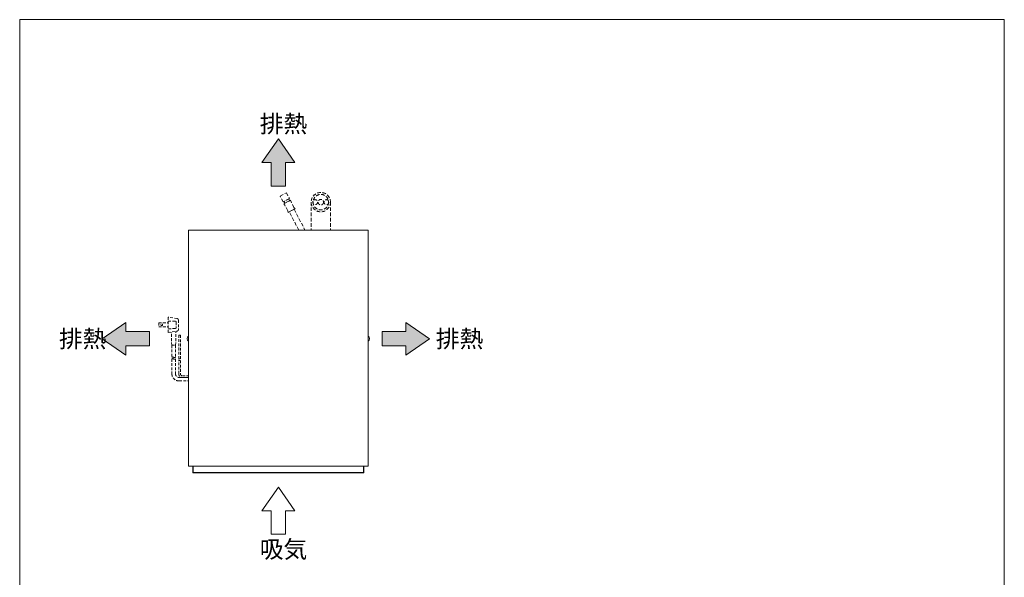
# Model space of a CAD drawing. Units: millimetres. Extents: x 648 to 4841, y -571 to 4560.
# Drawn here: x 3058 to 4841, y 984 to 1995 of the extents above; entities that cross this region are included whole.
import ezdxf

# ---------------------------------------------------------------- set-up
doc = ezdxf.new("R2010")
doc.units = ezdxf.units.MM
doc.linetypes.add('DASHED2', pattern=[9.525, 6.35, -3.175])
doc.layers.get('0').update_dxf_attribs({"lineweight": 18})
for name, color, linetype, lineweight in [('ACｺｰﾄﾞ', 252, 'DASHED2', 18), ('図面枠', 111, 'Continuous', 15), ('弱線', 133, 'Continuous', 13), ('略図不要線', 252, 'DASHED2', 18)]:
    doc.layers.add(name, color=color, linetype=linetype, lineweight=lineweight)
doc.styles.get("Standard").update_dxf_attribs({"font": 'simplex.shx', "bigfont": 'bigfont.shx'})

# ---------------------------------------------------------------- blocks, each defined once
blk = doc.blocks.new('A$C2DD94302')
for points in [[(21.35, 13.62), (18.06, 18.38), (14.76, 13.62), (16.63, 13.62), (16.63, 8.86), (19.48, 8.86), (19.48, 13.62)], [(-12.62, -25.19), (-17.38, -21.89), (-12.62, -18.59), (-12.62, -20.46), (-7.86, -20.46), (-7.86, -23.32), (-12.62, -23.32)], [(43.73, -25.19), (48.49, -21.89), (43.73, -18.59), (43.73, -20.46), (38.97, -20.46), (38.97, -23.32), (43.73, -23.32)]]:
    blk.add_hatch(color=252).paths.add_polyline_path(points)
for p, q in [((18.06, 18.38), (14.76, 13.62)), ((21.35, 13.62), (18.06, 18.38)), ((14.76, 13.62), (16.63, 13.62)), ((16.63, 13.62), (16.63, 8.86)), ((19.48, 8.86), (19.48, 13.62)), ((19.48, 13.62), (21.35, 13.62)), ((16.63, 8.86), (19.48, 8.86)), ((-17.38, -21.89), (-12.62, -18.59)), ((-12.62, -18.59), (-12.62, -20.46)), ((48.49, -21.89), (43.73, -18.59)), ((43.73, -18.59), (43.73, -20.46)), ((-12.62, -20.46), (-7.86, -20.46)), ((-7.86, -20.46), (-7.86, -23.32)), ((43.73, -20.46), (38.97, -20.46)), ((38.97, -20.46), (38.97, -23.32)), ((-12.62, -25.19), (-17.38, -21.89)), ((-7.86, -23.32), (-12.62, -23.32)), ((-12.62, -23.32), (-12.62, -25.19)), ((38.97, -23.32), (43.73, -23.32)), ((43.73, -25.19), (48.49, -21.89)), ((43.73, -23.32), (43.73, -25.19)), ((18.06, -51.75), (14.76, -56.51)), ((21.35, -56.51), (18.06, -51.75)), ((14.76, -56.51), (16.63, -56.51)), ((16.63, -56.51), (16.63, -61.27)), ((19.48, -61.27), (19.48, -56.51)), ((19.48, -56.51), (21.35, -56.51)), ((16.63, -61.27), (19.48, -61.27))]:
    blk.add_line(p, q)
at = {"layer": '図面枠'}
for p, q in [((-34, 42.35), (164.2, 42.35)), ((-34, -242.74), (-34, 42.35)), ((164.2, 42.35), (164.2, -242.74))]:
    blk.add_line(p, q, dxfattribs=at)
for s, p in [('排熱', (14.32, 19.63)), ('排熱', (-26.11, -23.64)), ('排熱', (49.76, -23.64)), ('吸気', (14.32, -66.02))]:
    blk.add_text(s, height=3.5).set_placement(p)

msp = doc.modelspace()

# ---------------------------------------------------------------- linework, layer by layer
at = {"ltscale": 3}
msp.add_lwpolyline([(3363.7, 1185.5), (3363.7, 1613.5), (3688.7, 1613.5), (3688.7, 1185.5)], close=True, dxfattribs=at)
for points in [[(3363.7, 1421.2), (3363.7, 1411.8), (3363.2, 1411.8, -0.205718), (3360.9, 1416.1), (3361.2, 1416.1), (3361.2, 1416.9), (3360.9, 1416.9, -0.205718), (3363.2, 1421.2)], [(3688.7, 1421.2), (3688.7, 1411.8), (3689.2, 1411.8, 0.205718), (3691.5, 1416.1), (3691.2, 1416.1), (3691.2, 1416.9), (3691.5, 1416.9, 0.205718), (3689.2, 1421.2)]]:
    msp.add_lwpolyline(points, format="xyb", close=True)
msp.add_lwpolyline([(3371.2, 1185.5), (3371.2, 1173.5), (3681.2, 1173.5), (3681.2, 1185.5)], dxfattribs=at)
msp.add_lwpolyline([(3372, 1185.5), (3372, 1174.3), (3680.4, 1174.3), (3680.4, 1185.5)])
at = {"layer": 'ACｺｰﾄﾞ', "ltscale": 0.8}
for p, q in [((3309.5, 1445.4), (3309.5, 1438.2)), ((3309.5, 1445.4), (3326.6, 1445.4)), ((3326.6, 1455.7), (3326.6, 1427.8)), ((3342.9, 1452.9), (3326.6, 1455.7)), ((3326.6, 1448.5), (3339.8, 1448.1)), ((3341.3, 1446.1), (3341.3, 1436.9)), ((3345.4, 1450.1), (3345.4, 1433.3)), ((3309.5, 1438.2), (3326.6, 1438.2)), ((3339.8, 1435), (3326.6, 1434.5)), ((3326.6, 1427.8), (3342.9, 1430.1)), ((3340.2, 1404.6), (3340.6, 1428.1)), ((3333, 1404.6), (3332.6, 1426.6)), ((3333, 1404.6), (3340.2, 1404.6))]:
    msp.add_line(p, q, dxfattribs=at)
for points in [[(3341.3, 1446.1), (3341, 1447.7), (3339.8, 1448.1)], [(3345.4, 1450.1), (3345, 1452.1), (3342.9, 1452.9)], [(3332.6, 1426.6), (3331.8, 1427.8), (3329.7, 1428.2)], [(3339.8, 1435), (3341, 1435.7), (3341.3, 1436.9)], [(3342.3, 1430), (3341, 1429.4), (3340.6, 1428.1)], [(3342.9, 1430.1), (3345, 1431.3), (3345.4, 1433.3)], [(3345.7, 1380.1), (3345.7, 1423), (3348.7, 1423), (3348.7, 1380.1)], [(3333.4, 1404.6), (3333.4, 1382.8)], [(3339.8, 1404.6), (3339.8, 1382.8)]]:
    msp.add_lwpolyline(points, dxfattribs=at)
for points in [[(3333.4, 1379.8), (3333.4, 1353.1, 0.414214), (3346.6, 1339.9), (3363.7, 1339.9)], [(3339.8, 1379.8), (3339.8, 1353.1, 0.414214), (3346.6, 1346.3), (3363.7, 1346.3)], [(3363.7, 1346.3), (3352.5, 1346.3, -0.414214), (3345.7, 1353.1), (3345.7, 1377.1)], [(3348.7, 1377.1), (3348.7, 1353.1, 0.414214), (3352.5, 1349.3), (3363.7, 1349.3)]]:
    msp.add_lwpolyline(points, format="xyb", dxfattribs=at)
msp.add_circle((3315, 1441.8), 1.5, dxfattribs=at)
for centre, radius, start, end in [((3335, 1380.7), 2.69, 53.5197, 126.4803), ((3335, 1377.7), 2.69, 53.5197, 126.4803), ((3338.2, 1385), 2.69, 233.5197, 306.4803), ((3338.2, 1382), 2.69, 233.5197, 306.4803), ((3346.4, 1379.1), 1.26, 53.3531, 126.6469), ((3346.4, 1376.1), 1.26, 53.3531, 126.6469), ((3347.9, 1381.1), 1.26, 233.3531, 306.6469), ((3347.9, 1378.1), 1.26, 233.3531, 306.6469)]:
    msp.add_arc(centre, radius, start, end, dxfattribs=at)
at = {"layer": '弱線'}
for points in [[(3363.2, 1421.2), (3363.2, 1411.8)], [(3689.2, 1421.2), (3689.2, 1411.8)]]:
    msp.add_lwpolyline(points, dxfattribs=at)
at = {"layer": '略図不要線'}
for p, q in [((3529.3, 1675), (3540.8, 1681)), ((3540.8, 1681), (3546.3, 1670.4)), ((3534.8, 1664.4), (3529.3, 1675)), ((3546.3, 1670.4), (3534.8, 1664.4)), ((3545.7, 1670.1), (3535.5, 1664.7)), ((3536, 1661), (3548.4, 1667.5)), ((3538, 1658.7), (3536, 1661)), ((3537.8, 1662), (3536.2, 1665.1)), ((3546.6, 1666.6), (3537.8, 1662)), ((3545, 1669.7), (3546.6, 1666.6)), ((3549.2, 1664.6), (3548.4, 1667.5)), ((3554.6, 1654.4), (3549.2, 1664.6)), ((3585.7, 1664), (3585.7, 1613.5)), ((3620.7, 1664), (3620.7, 1613.5)), ((3543.3, 1648.5), (3538, 1658.7)), ((3544.1, 1645.5), (3543.3, 1648.5)), ((3556.5, 1652), (3544.1, 1645.5)), ((3545.9, 1646.5), (3554.8, 1651.1)), ((3563.2, 1613.5), (3545.9, 1646.5)), ((3556.5, 1652), (3554.6, 1654.4)), ((3554.8, 1651.1), (3574.5, 1613.5))]:
    msp.add_line(p, q, dxfattribs=at)
for centre, radius in [((3603.2, 1664), 17.5), ((3603.2, 1664), 14), ((3593, 1664), 4.5), ((3603.2, 1664), 5), ((3613.4, 1664), 4.5)]:
    msp.add_circle(centre, radius, dxfattribs=at)

# ---------------------------------------------------------------- block references
at = {"xscale": 9, "yscale": 9, "zscale": 9}
msp.add_blockref('A$C2DD94302', (3363.7, 1613.5), dxfattribs=at)

doc.saveas('drawing.dxf')
